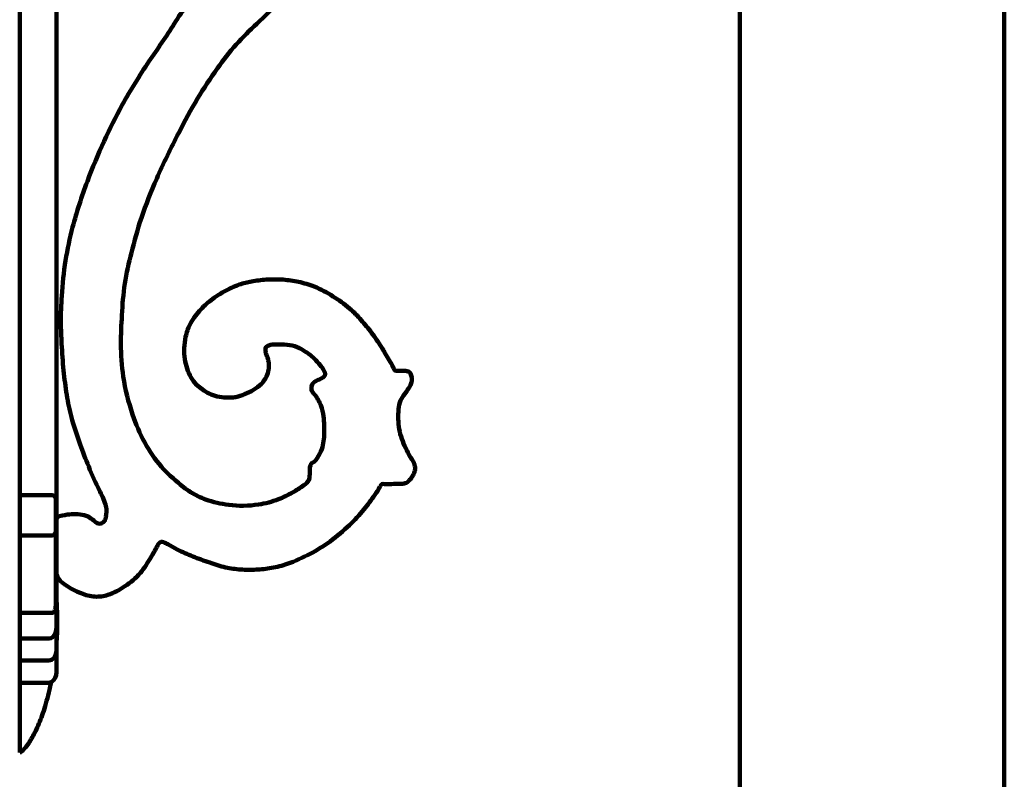
# Model space of a CAD drawing. Units: inches. Extents: x 1111 to 3233, y 401 to 3327.
# Drawn here: x 1459 to 1593, y 1425 to 1528 of the extents above; entities that cross this region are included whole.
import ezdxf

# ---------------------------------------------------------------- set-up
doc = ezdxf.new("R2010")
doc.units = ezdxf.units.IN
doc.header["$MEASUREMENT"] = 0
doc.layers.add('brackets', color=7, linetype='Continuous')

# ---------------------------------------------------------------- blocks, each defined once
blk = doc.blocks.new('block 163')
at = {"color": 7, "lineweight": 200, "true_color": 0xffffff}
blk.add_lwpolyline([(1592.81, 1600.52), (1592.81, 1400.99)], dxfattribs=at)
blk = doc.blocks.new('block 164')
at = {"color": 7, "lineweight": 200, "true_color": 0xffffff}
blk.add_lwpolyline([(1556.89, 1593.15), (1556.89, 1397.84)], dxfattribs=at)
blk = doc.blocks.new('block 166')
at = {"color": 7, "lineweight": 200, "true_color": 0xffffff}
blk.add_lwpolyline([(1592.81, 1600.52), (1592.81, 1400.99)], dxfattribs=at)
blk = doc.blocks.new('block 167')
at = {"color": 7, "lineweight": 200, "true_color": 0xffffff}
blk.add_lwpolyline([(1556.89, 1593.15), (1556.89, 1397.84)], dxfattribs=at)
blk = doc.blocks.new('block 171')
at = {"color": 7, "lineweight": 200, "true_color": 0xffffff}
blk.add_lwpolyline([(1592.81, 1600.52), (1592.81, 1400.99)], dxfattribs=at)
blk = doc.blocks.new('block 172')
at = {"color": 7, "lineweight": 200, "true_color": 0xffffff}
blk.add_lwpolyline([(1556.89, 1593.15), (1556.89, 1397.84)], dxfattribs=at)
blk = doc.blocks.new('block 175')
at = {"color": 7, "lineweight": 200, "true_color": 0xffffff}
blk.add_lwpolyline([(1592.81, 1600.52), (1592.81, 1400.99)], dxfattribs=at)
blk = doc.blocks.new('block 176')
at = {"color": 7, "lineweight": 200, "true_color": 0xffffff}
blk.add_lwpolyline([(1556.89, 1593.15), (1556.89, 1397.84)], dxfattribs=at)
blk = doc.blocks.new('block 180')
at = {"color": 7, "lineweight": 200, "true_color": 0xffffff}
blk.add_lwpolyline([(1556.89, 1593.15), (1556.89, 1397.84)], dxfattribs=at)
blk = doc.blocks.new('block 783')
at = {"layer": 'brackets', "color": 7, "lineweight": 100, "true_color": 0xffffff}
blk.add_lwpolyline([(1463.06, 1438.38), (1459.07, 1438.38)], dxfattribs=at)
blk = doc.blocks.new('block 784')
at = {"layer": 'brackets', "color": 7, "lineweight": 100, "true_color": 0xffffff}
blk.add_lwpolyline([(1463.06, 1441.38), (1459.07, 1441.38)], dxfattribs=at)
blk = doc.blocks.new('block 785')
at = {"layer": 'brackets', "color": 7, "lineweight": 100, "true_color": 0xffffff}
blk.add_lwpolyline([(1463.06, 1438.38), (1463.19, 1438.4), (1463.48, 1438.52), (1463.71, 1438.75), (1463.89, 1439.05), (1464.01, 1439.41), (1464.06, 1439.8), (1464.06, 1439.88)], dxfattribs=at)
blk = doc.blocks.new('block 786')
at = {"layer": 'brackets', "color": 7, "lineweight": 100, "true_color": 0xffffff}
blk.add_lwpolyline([(1463.06, 1444.37), (1459.07, 1444.37)], dxfattribs=at)
blk = doc.blocks.new('block 787')
at = {"layer": 'brackets', "color": 7, "lineweight": 100, "true_color": 0xffffff}
blk.add_lwpolyline([(1459.07, 1447.86), (1463.46, 1447.86)], dxfattribs=at)
blk = doc.blocks.new('block 788')
at = {"layer": 'brackets', "color": 7, "lineweight": 100, "true_color": 0xffffff}
blk.add_lwpolyline([(1463.06, 1444.37), (1463.31, 1444.42), (1463.55, 1444.57), (1463.77, 1444.82), (1463.94, 1445.15), (1464.03, 1445.54), (1464.06, 1445.86)], dxfattribs=at)
blk = doc.blocks.new('block 789')
at = {"layer": 'brackets', "color": 7, "lineweight": 100, "true_color": 0xffffff}
blk.add_lwpolyline([(1459.07, 1458.35), (1463.06, 1458.35)], dxfattribs=at)
blk = doc.blocks.new('block 790')
at = {"layer": 'brackets', "color": 7, "lineweight": 100, "true_color": 0xffffff}
blk.add_lwpolyline([(1459.07, 1458.36), (1463.46, 1458.36)], dxfattribs=at)
blk = doc.blocks.new('block 791')
at = {"layer": 'brackets', "color": 7, "lineweight": 100, "true_color": 0xffffff}
blk.add_lwpolyline([(1463.96, 1463.33), (1463.92, 1463.52), (1463.81, 1463.69), (1463.64, 1463.79), (1463.46, 1463.83)], dxfattribs=at)
blk = doc.blocks.new('block 792')
at = {"layer": 'brackets', "color": 7, "lineweight": 100, "true_color": 0xffffff}
blk.add_lwpolyline([(1464.12, 1448.78), (1464.06, 1449.86)], dxfattribs=at)
blk = doc.blocks.new('block 793')
at = {"layer": 'brackets', "color": 7, "lineweight": 100, "true_color": 0xffffff}
blk.add_lwpolyline([(1459.07, 1428.91), (1459.07, 1447.85)], dxfattribs=at)
blk = doc.blocks.new('block 794')
at = {"layer": 'brackets', "color": 7, "lineweight": 100, "true_color": 0xffffff}
blk.add_lwpolyline([(1459.07, 1447.86), (1459.07, 1605.51)], dxfattribs=at)
blk = doc.blocks.new('block 799')
at = {"layer": 'brackets', "color": 7, "lineweight": 100, "true_color": 0xffffff}
blk.add_lwpolyline([(1463.06, 1441.38), (1463.41, 1441.47), (1463.71, 1441.73), (1463.93, 1442.13), (1464.05, 1442.63), (1464.06, 1442.87)], dxfattribs=at)
blk = doc.blocks.new('block 800')
at = {"layer": 'brackets', "color": 7, "lineweight": 100, "true_color": 0xffffff}
blk.add_lwpolyline([(1463.46, 1447.86), (1463.55, 1447.88), (1463.69, 1447.97), (1463.79, 1448.11), (1463.86, 1448.28), (1463.92, 1448.45), (1463.95, 1448.65), (1463.96, 1448.86)], dxfattribs=at)
blk = doc.blocks.new('block 801')
at = {"layer": 'brackets', "color": 7, "lineweight": 100, "true_color": 0xffffff}
blk.add_lwpolyline([(1463.46, 1463.83), (1459.07, 1463.83)], dxfattribs=at)
blk = doc.blocks.new('block 809')
at = {"layer": 'brackets', "color": 7, "lineweight": 100, "true_color": 0xffffff}
blk.add_lwpolyline([(1463.06, 1458.4), (1463.06, 1458.35)], dxfattribs=at)
blk = doc.blocks.new('block 810')
at = {"layer": 'brackets', "color": 7, "lineweight": 100, "true_color": 0xffffff}
blk.add_lwpolyline([(1463.46, 1458.36), (1463.46, 1458.36)], dxfattribs=at)
blk = doc.blocks.new('block 812')
at = {"layer": 'brackets', "color": 7, "lineweight": 100, "true_color": 0xffffff}
blk.add_lwpolyline([(1463.96, 1463.33), (1463.96, 1458.96)], dxfattribs=at)
blk = doc.blocks.new('block 813')
at = {"layer": 'brackets', "color": 7, "lineweight": 100, "true_color": 0xffffff}
blk.add_lwpolyline([(1463.96, 1448.86), (1463.96, 1458.75)], dxfattribs=at)
blk = doc.blocks.new('block 815')
at = {"layer": 'brackets', "color": 7, "lineweight": 100, "true_color": 0xffffff}
blk.add_lwpolyline([(1464.06, 1603.51), (1464.06, 1449.86)], dxfattribs=at)
blk = doc.blocks.new('block 816')
at = {"layer": 'brackets', "color": 7, "lineweight": 100, "true_color": 0xffffff}
blk.add_lwpolyline([(1464.06, 1439.88), (1464.06, 1442.87)], dxfattribs=at)
blk = doc.blocks.new('block 817')
at = {"layer": 'brackets', "color": 7, "lineweight": 100, "true_color": 0xffffff}
blk.add_lwpolyline([(1464.06, 1442.87), (1464.06, 1449.83)], dxfattribs=at)
blk = doc.blocks.new('block 820')
at = {"layer": 'brackets', "color": 7, "lineweight": 100, "true_color": 0xffffff}
blk.add_lwpolyline([(1464.16, 1446.03), (1464.17, 1446.88), (1464.16, 1447.79), (1464.12, 1448.78)], dxfattribs=at)
blk = doc.blocks.new('block 821')
at = {"layer": 'brackets', "color": 7, "lineweight": 100, "true_color": 0xffffff}
blk.add_lwpolyline([(1464.14, 1445.23), (1464.16, 1446.03)], dxfattribs=at)
blk = doc.blocks.new('block 822')
at = {"layer": 'brackets', "color": 7, "lineweight": 100, "true_color": 0xffffff}
blk.add_lwpolyline([(1464.06, 1443.77), (1464.1, 1444.47), (1464.14, 1445.23)], dxfattribs=at)
blk = doc.blocks.new('block 823')
at = {"layer": 'brackets', "color": 7, "lineweight": 100, "true_color": 0xffffff}
blk.add_lwpolyline([(1463.46, 1458.36), (1463.66, 1458.41), (1463.81, 1458.54), (1463.92, 1458.72), (1463.96, 1458.96)], dxfattribs=at)
blk = doc.blocks.new('block 824')
at = {"layer": 'brackets', "color": 7, "lineweight": 100, "true_color": 0xffffff}
blk.add_lwpolyline([(1464.04, 1449.72), (1464.07, 1449.86)], dxfattribs=at)
blk = doc.blocks.new('block 828')
at = {"layer": 'brackets', "color": 7, "lineweight": 100, "true_color": 0xffffff}
blk.add_lwpolyline([(1463.3, 1438.28), (1463.33, 1438.46)], dxfattribs=at)
blk = doc.blocks.new('block 869')
at = {"layer": 'brackets', "color": 7, "lineweight": 100, "true_color": 0xffffff}
blk.add_lwpolyline([(1459.08, 1428.91), (1459.23, 1428.96), (1459.38, 1429.06), (1459.52, 1429.2), (1459.65, 1429.34), (1459.78, 1429.49), (1459.91, 1429.64), (1460.04, 1429.81), (1460.16, 1429.98), (1460.29, 1430.16), (1460.41, 1430.35), (1460.53, 1430.54), (1460.65, 1430.74), (1460.77, 1430.95), (1460.89, 1431.16), (1461, 1431.38), (1461.12, 1431.6), (1461.24, 1431.83), (1461.35, 1432.07), (1461.46, 1432.31), (1461.58, 1432.57), (1461.69, 1432.83), (1461.8, 1433.09), (1461.91, 1433.37), (1462.01, 1433.65), (1462.12, 1433.95), (1462.22, 1434.25), (1462.33, 1434.56), (1462.43, 1434.88), (1462.53, 1435.21), (1462.63, 1435.55), (1462.73, 1435.9), (1462.83, 1436.26), (1462.93, 1436.64), (1463.02, 1437.03), (1463.11, 1437.43), (1463.21, 1437.85), (1463.3, 1438.28)], dxfattribs=at)
blk = doc.blocks.new('block 917')
at = {"layer": 'brackets', "color": 7, "lineweight": 100, "true_color": 0xffffff}
blk.add_open_spline([(1464.04, 1449.72), (1464.04, 1449.71), (1464.04, 1449.7), (1464.04, 1449.69)], degree=3, dxfattribs=at)
blk = doc.blocks.new('block 918')
at = {"layer": 'brackets', "color": 7, "lineweight": 100, "true_color": 0xffffff}
blk.add_open_spline([(1464.04, 1449.69), (1464.04, 1449.68), (1464.04, 1449.67), (1464.03, 1449.66), (1464.03, 1449.65), (1464.03, 1449.64), (1464.03, 1449.62), (1464.02, 1449.61), (1464.02, 1449.6), (1464.02, 1449.59), (1464.02, 1449.57), (1464.01, 1449.56), (1464.01, 1449.55), (1464.01, 1449.53), (1464, 1449.52), (1464, 1449.5), (1464, 1449.49), (1463.99, 1449.47), (1463.99, 1449.46), (1463.98, 1449.44), (1463.98, 1449.42), (1463.97, 1449.41)], degree=3, knots=[0, 0, 0, 0, 1, 1, 1, 2, 2, 2, 3, 3, 3, 4, 4, 4, 5, 5, 5, 6, 6, 6, 7, 7, 7, 7], dxfattribs=at)
blk = doc.blocks.new('block 924')
at = {"layer": 'brackets', "color": 7, "lineweight": 100, "true_color": 0xffffff}
blk.add_open_spline([(1464.06, 1449.86), (1464.04, 1449.86), (1464.02, 1449.86), (1464.01, 1449.86)], degree=3, dxfattribs=at)
blk = doc.blocks.new('block 925')
at = {"layer": 'brackets', "color": 7, "lineweight": 100, "true_color": 0xffffff}
blk.add_open_spline([(1464.01, 1449.86), (1463.99, 1449.86), (1463.96, 1449.85), (1463.94, 1449.86)], degree=3, dxfattribs=at)
blk = doc.blocks.new('block 926')
at = {"layer": 'brackets', "color": 7, "lineweight": 100, "true_color": 0xffffff}
blk.add_open_spline([(1459.07, 1447.85), (1459.1, 1447.85), (1459.14, 1447.86), (1459.17, 1447.86)], degree=3, dxfattribs=at)
blk = doc.blocks.new('block 927')
at = {"layer": 'brackets', "color": 7, "lineweight": 100, "true_color": 0xffffff}
blk.add_open_spline([(1498.52, 1455.88), (1499.46, 1456.37), (1500.37, 1456.94), (1501.23, 1457.57), (1502.16, 1458.25), (1503.04, 1459), (1503.87, 1459.79), (1504.56, 1460.45), (1505.22, 1461.14), (1505.82, 1461.88), (1506.35, 1462.53), (1506.83, 1463.22), (1507.3, 1463.88), (1507.55, 1464.23), (1507.8, 1464.57), (1508.01, 1465), (1508.08, 1465.13), (1508.14, 1465.26), (1508.24, 1465.33), (1508.34, 1465.38), (1508.48, 1465.37), (1508.62, 1465.36), (1508.97, 1465.34), (1509.28, 1465.36), (1509.59, 1465.36), (1509.96, 1465.37), (1510.33, 1465.37), (1510.72, 1465.37), (1510.97, 1465.37), (1511.23, 1465.37), (1511.45, 1465.46), (1511.66, 1465.54), (1511.84, 1465.7), (1511.99, 1465.87), (1512.19, 1466.08), (1512.36, 1466.3), (1512.5, 1466.55), (1512.61, 1466.75), (1512.71, 1466.97), (1512.75, 1467.19), (1512.79, 1467.38), (1512.79, 1467.58), (1512.75, 1467.78), (1512.71, 1468), (1512.63, 1468.22), (1512.52, 1468.42), (1512.4, 1468.65), (1512.24, 1468.85), (1512.09, 1469.07), (1511.85, 1469.44), (1511.68, 1469.84), (1511.5, 1470.24), (1511.31, 1470.66), (1511.12, 1471.08), (1510.97, 1471.5), (1510.82, 1471.93), (1510.7, 1472.36), (1510.62, 1472.8), (1510.55, 1473.26), (1510.52, 1473.72), (1510.5, 1474.17), (1510.49, 1474.62), (1510.49, 1475.06), (1510.53, 1475.51), (1510.56, 1475.93), (1510.63, 1476.34), (1510.8, 1476.71), (1510.94, 1477.03), (1511.16, 1477.31), (1511.37, 1477.59), (1511.55, 1477.83), (1511.72, 1478.07), (1511.89, 1478.32), (1512.01, 1478.51), (1512.12, 1478.71), (1512.2, 1478.92), (1512.27, 1479.11), (1512.32, 1479.31), (1512.33, 1479.51), (1512.34, 1479.71), (1512.31, 1479.91), (1512.25, 1480.11), (1512.19, 1480.29), (1512.1, 1480.47), (1511.95, 1480.58), (1511.79, 1480.69), (1511.57, 1480.71), (1511.36, 1480.72), (1511.04, 1480.74), (1510.75, 1480.75), (1510.42, 1480.74), (1510.29, 1480.73), (1510.15, 1480.72), (1510.06, 1480.77), (1509.95, 1480.83), (1509.9, 1480.98), (1509.84, 1481.11), (1509.66, 1481.53), (1509.45, 1481.86), (1509.24, 1482.2), (1508.9, 1482.77), (1508.56, 1483.37), (1508.2, 1483.96), (1507.78, 1484.63), (1507.34, 1485.26), (1506.87, 1485.89), (1506.43, 1486.48), (1505.96, 1487.05), (1505.47, 1487.61), (1504.97, 1488.17), (1504.44, 1488.72), (1503.86, 1489.21), (1503.17, 1489.81), (1502.41, 1490.34), (1501.62, 1490.84), (1500.81, 1491.35), (1499.97, 1491.82), (1499.08, 1492.17), (1498.39, 1492.44), (1497.68, 1492.65), (1496.96, 1492.81), (1496.26, 1492.96), (1495.56, 1493.06), (1494.85, 1493.11), (1494.57, 1493.13), (1494.29, 1493.15), (1494.02, 1493.15)], degree=3, knots=[0, 0, 0, 0, 1, 1, 1, 2, 2, 2, 3, 3, 3, 4, 4, 4, 5, 5, 5, 6, 6, 6, 7, 7, 7, 8, 8, 8, 9, 9, 9, 10, 10, 10, 11, 11, 11, 12, 12, 12, 13, 13, 13, 14, 14, 14, 15, 15, 15, 16, 16, 16, 17, 17, 17, 18, 18, 18, 19, 19, 19, 20, 20, 20, 21, 21, 21, 22, 22, 22, 23, 23, 23, 24, 24, 24, 25, 25, 25, 26, 26, 26, 27, 27, 27, 28, 28, 28, 29, 29, 29, 30, 30, 30, 31, 31, 31, 32, 32, 32, 33, 33, 33, 34, 34, 34, 35, 35, 35, 36, 36, 36, 37, 37, 37, 38, 38, 38, 39, 39, 39, 40, 40, 40, 41, 41, 41, 42, 42, 42, 42], dxfattribs=at)
blk = doc.blocks.new('block 943')
at = {"layer": 'brackets', "color": 7, "lineweight": 100, "true_color": 0xffffff}
blk.add_open_spline([(1464.56, 1541.82), (1464.49, 1541.53), (1464.47, 1541.23), (1464.45, 1540.93), (1464.42, 1540.5), (1464.41, 1540.07), (1464.42, 1539.64), (1464.44, 1539.27), (1464.48, 1538.89), (1464.57, 1538.52), (1464.7, 1538.05), (1464.91, 1537.59), (1465.18, 1537.18), (1465.52, 1536.68), (1465.95, 1536.25), (1466.4, 1535.85), (1466.9, 1535.41), (1467.43, 1535.02), (1468, 1534.7), (1468.58, 1534.37), (1469.21, 1534.12), (1469.85, 1533.97), (1470.5, 1533.82), (1471.17, 1533.78), (1471.83, 1533.8), (1472.55, 1533.82), (1473.26, 1533.92), (1473.96, 1534.06), (1475.02, 1534.28), (1476.07, 1534.6), (1477.03, 1535.07), (1477.74, 1535.42), (1478.4, 1535.85), (1479.15, 1536.11), (1479.43, 1536.21), (1479.71, 1536.28), (1480.01, 1536.24), (1480.28, 1536.21), (1480.55, 1536.09), (1480.72, 1535.89), (1480.87, 1535.72), (1480.94, 1535.5), (1480.98, 1535.27), (1481.06, 1534.91), (1481.07, 1534.54), (1481.14, 1534.19), (1481.25, 1533.64), (1481.53, 1533.11), (1481.83, 1532.63), (1482.03, 1532.31), (1482.24, 1532.01), (1482.43, 1531.66), (1482.5, 1531.52), (1482.57, 1531.37), (1482.57, 1531.23), (1482.57, 1530.97), (1482.31, 1530.76), (1482.08, 1530.54), (1481.15, 1529.69), (1480.63, 1528.78), (1480.06, 1527.86), (1479.02, 1526.17), (1477.79, 1524.45), (1476.62, 1522.72), (1475.32, 1520.79), (1474.1, 1518.84), (1472.99, 1516.83), (1472.11, 1515.23), (1471.29, 1513.58), (1470.53, 1511.92), (1469.71, 1510.12), (1468.96, 1508.3), (1468.26, 1506.45), (1467.5, 1504.41), (1466.81, 1502.35), (1466.26, 1500.24), (1465.87, 1498.75), (1465.55, 1497.23), (1465.31, 1495.7), (1465.05, 1494.11), (1464.89, 1492.51), (1464.78, 1490.91), (1464.7, 1489.7), (1464.66, 1488.49), (1464.67, 1487.28), (1464.67, 1486.32), (1464.71, 1485.36), (1464.77, 1484.4), (1464.83, 1483.19), (1464.91, 1481.97), (1465.04, 1480.76), (1465.15, 1479.66), (1465.29, 1478.55), (1465.47, 1477.45), (1465.64, 1476.44), (1465.84, 1475.42), (1466.1, 1474.43), (1466.39, 1473.31), (1466.76, 1472.2), (1467.15, 1471.11), (1467.51, 1470.11), (1467.88, 1469.12), (1468.28, 1468.14), (1468.72, 1467.02), (1469.19, 1465.9), (1469.73, 1464.82), (1470.06, 1464.15), (1470.41, 1463.5), (1470.65, 1462.79), (1470.74, 1462.53), (1470.82, 1462.25), (1470.84, 1461.97), (1470.86, 1461.76), (1470.86, 1461.54), (1470.83, 1461.33), (1470.81, 1461.16), (1470.78, 1460.99), (1470.75, 1460.82), (1470.73, 1460.69), (1470.71, 1460.55), (1470.65, 1460.43), (1470.58, 1460.29), (1470.45, 1460.17), (1470.32, 1460.09), (1470.3, 1460.07), (1470.28, 1460.06), (1470.26, 1460.05)], degree=3, knots=[0, 0, 0, 0, 1, 1, 1, 2, 2, 2, 3, 3, 3, 4, 4, 4, 5, 5, 5, 6, 6, 6, 7, 7, 7, 8, 8, 8, 9, 9, 9, 10, 10, 10, 11, 11, 11, 12, 12, 12, 13, 13, 13, 14, 14, 14, 15, 15, 15, 16, 16, 16, 17, 17, 17, 18, 18, 18, 19, 19, 19, 20, 20, 20, 21, 21, 21, 22, 22, 22, 23, 23, 23, 24, 24, 24, 25, 25, 25, 26, 26, 26, 27, 27, 27, 28, 28, 28, 29, 29, 29, 30, 30, 30, 31, 31, 31, 32, 32, 32, 33, 33, 33, 34, 34, 34, 35, 35, 35, 36, 36, 36, 37, 37, 37, 38, 38, 38, 39, 39, 39, 40, 40, 40, 41, 41, 41, 42, 42, 42, 42], dxfattribs=at)
blk = doc.blocks.new('block 944')
at = {"layer": 'brackets', "color": 7, "lineweight": 100, "true_color": 0xffffff}
blk.add_open_spline([(1470.26, 1460.05), (1470.16, 1460), (1470.04, 1459.97), (1469.93, 1459.97), (1469.78, 1459.97), (1469.63, 1460.02), (1469.51, 1460.09), (1469.36, 1460.17), (1469.25, 1460.29), (1469.12, 1460.4), (1468.89, 1460.61), (1468.63, 1460.8), (1468.35, 1460.93), (1468.02, 1461.08), (1467.65, 1461.16), (1467.28, 1461.21), (1466.89, 1461.26), (1466.49, 1461.29), (1466.12, 1461.27), (1465.71, 1461.24), (1465.32, 1461.17), (1464.88, 1461.09), (1464.61, 1461.04), (1464.32, 1460.99), (1464.18, 1460.79), (1464.09, 1460.67), (1464.06, 1460.5), (1464.06, 1460.34)], degree=3, knots=[0, 0, 0, 0, 1, 1, 1, 2, 2, 2, 3, 3, 3, 4, 4, 4, 5, 5, 5, 6, 6, 6, 7, 7, 7, 8, 8, 8, 9, 9, 9, 9], dxfattribs=at)
blk = doc.blocks.new('block 945')
at = {"layer": 'brackets', "color": 7, "lineweight": 100, "true_color": 0xffffff}
blk.add_open_spline([(1464.06, 1453.43), (1464.06, 1453.4), (1464.06, 1453.38), (1464.06, 1453.35), (1464.06, 1453.15), (1464.11, 1452.94), (1464.2, 1452.75), (1464.32, 1452.49), (1464.51, 1452.28), (1464.72, 1452.08)], degree=3, knots=[0, 0, 0, 0, 1, 1, 1, 2, 2, 2, 3, 3, 3, 3], dxfattribs=at)
blk = doc.blocks.new('block 946')
at = {"layer": 'brackets', "color": 7, "lineweight": 100, "true_color": 0xffffff}
blk.add_open_spline([(1464.72, 1452.08), (1464.87, 1451.94), (1465.03, 1451.82), (1465.2, 1451.7), (1465.88, 1451.21), (1466.64, 1450.83), (1467.43, 1450.52), (1468.03, 1450.29), (1468.65, 1450.11), (1469.28, 1450.07), (1469.87, 1450.03), (1470.48, 1450.12), (1471.05, 1450.3), (1471.88, 1450.55), (1472.65, 1450.99), (1473.37, 1451.48), (1474.13, 1452), (1474.85, 1452.58), (1475.46, 1453.28), (1476.01, 1453.93), (1476.48, 1454.69), (1476.89, 1455.4), (1477.19, 1455.92), (1477.47, 1456.42), (1477.81, 1457.02), (1477.93, 1457.22), (1478.05, 1457.44), (1478.25, 1457.49), (1478.36, 1457.51), (1478.48, 1457.49), (1478.61, 1457.45), (1478.83, 1457.38), (1479.01, 1457.28), (1479.2, 1457.18), (1479.62, 1456.95), (1480.05, 1456.7), (1480.48, 1456.47), (1481.16, 1456.11), (1481.86, 1455.81), (1482.57, 1455.53), (1483.33, 1455.23), (1484.1, 1454.96), (1484.88, 1454.69), (1485.58, 1454.44), (1486.3, 1454.2), (1487.03, 1454.04), (1487.7, 1453.89), (1488.39, 1453.8), (1489.08, 1453.75), (1489.78, 1453.7), (1490.48, 1453.7), (1491.18, 1453.73), (1491.88, 1453.76), (1492.57, 1453.84), (1493.26, 1453.96), (1493.99, 1454.08), (1494.71, 1454.27), (1495.41, 1454.51), (1496.49, 1454.87), (1497.51, 1455.37), (1498.52, 1455.88)], degree=3, knots=[0, 0, 0, 0, 1, 1, 1, 2, 2, 2, 3, 3, 3, 4, 4, 4, 5, 5, 5, 6, 6, 6, 7, 7, 7, 8, 8, 8, 9, 9, 9, 10, 10, 10, 11, 11, 11, 12, 12, 12, 13, 13, 13, 14, 14, 14, 15, 15, 15, 16, 16, 16, 17, 17, 17, 18, 18, 18, 19, 19, 19, 20, 20, 20, 20], dxfattribs=at)
blk = doc.blocks.new('block 947')
at = {"layer": 'brackets', "color": 7, "lineweight": 100, "true_color": 0xffffff}
blk.add_open_spline([(1494.02, 1493.15), (1493.61, 1493.16), (1493.2, 1493.15), (1492.79, 1493.13), (1492.13, 1493.09), (1491.46, 1493.02), (1490.8, 1492.91), (1490.23, 1492.81), (1489.67, 1492.69), (1489.12, 1492.52), (1488.43, 1492.29), (1487.77, 1491.99), (1487.13, 1491.65), (1486.4, 1491.26), (1485.7, 1490.83), (1485.06, 1490.33), (1484.49, 1489.89), (1483.97, 1489.4), (1483.5, 1488.87), (1482.99, 1488.29), (1482.53, 1487.67), (1482.19, 1486.99), (1481.93, 1486.47), (1481.74, 1485.92), (1481.61, 1485.36), (1481.5, 1484.85), (1481.45, 1484.33), (1481.42, 1483.81), (1481.4, 1483.31), (1481.4, 1482.8), (1481.48, 1482.3), (1481.54, 1481.87), (1481.67, 1481.45), (1481.82, 1481.03), (1481.96, 1480.63), (1482.12, 1480.24), (1482.32, 1479.87), (1482.53, 1479.5), (1482.79, 1479.15), (1483.1, 1478.85), (1483.34, 1478.62), (1483.6, 1478.41), (1483.87, 1478.22), (1484.17, 1478), (1484.47, 1477.79), (1484.8, 1477.63), (1485.14, 1477.46), (1485.52, 1477.35), (1485.89, 1477.26), (1486.3, 1477.18), (1486.71, 1477.12), (1487.12, 1477.1), (1487.36, 1477.09), (1487.6, 1477.08), (1487.83, 1477.1)], degree=3, knots=[0, 0, 0, 0, 1, 1, 1, 2, 2, 2, 3, 3, 3, 4, 4, 4, 5, 5, 5, 6, 6, 6, 7, 7, 7, 8, 8, 8, 9, 9, 9, 10, 10, 10, 11, 11, 11, 12, 12, 12, 13, 13, 13, 14, 14, 14, 15, 15, 15, 16, 16, 16, 17, 17, 17, 18, 18, 18, 18], dxfattribs=at)
blk = doc.blocks.new('block 948')
at = {"layer": 'brackets', "color": 7, "lineweight": 100, "true_color": 0xffffff}
blk.add_open_spline([(1487.83, 1477.1), (1488.03, 1477.11), (1488.23, 1477.12), (1488.43, 1477.16), (1488.84, 1477.24), (1489.23, 1477.38), (1489.61, 1477.54), (1490.03, 1477.72), (1490.45, 1477.92), (1490.84, 1478.15), (1491.21, 1478.37), (1491.57, 1478.63), (1491.88, 1478.94), (1492.1, 1479.17), (1492.31, 1479.43), (1492.47, 1479.71), (1492.64, 1480.01), (1492.77, 1480.33), (1492.84, 1480.66), (1492.9, 1480.93), (1492.92, 1481.2), (1492.91, 1481.48), (1492.91, 1481.7), (1492.88, 1481.93), (1492.83, 1482.15), (1492.79, 1482.32), (1492.74, 1482.49), (1492.68, 1482.65), (1492.62, 1482.81), (1492.56, 1482.97), (1492.51, 1483.13), (1492.47, 1483.27), (1492.44, 1483.42), (1492.44, 1483.57), (1492.44, 1483.69), (1492.45, 1483.81), (1492.5, 1483.91), (1492.58, 1484.04), (1492.73, 1484.13), (1492.89, 1484.19), (1493.21, 1484.32), (1493.54, 1484.31), (1493.86, 1484.31), (1494.38, 1484.3), (1494.89, 1484.31), (1495.39, 1484.26), (1495.87, 1484.22), (1496.34, 1484.12), (1496.78, 1483.94), (1497.18, 1483.78), (1497.54, 1483.56), (1497.9, 1483.32), (1498.32, 1483.04), (1498.73, 1482.75), (1499.09, 1482.4), (1499.37, 1482.13), (1499.63, 1481.82), (1499.88, 1481.51), (1500.07, 1481.28), (1500.26, 1481.05), (1500.4, 1480.78), (1500.43, 1480.73), (1500.46, 1480.67), (1500.48, 1480.61)], degree=3, knots=[0, 0, 0, 0, 1, 1, 1, 2, 2, 2, 3, 3, 3, 4, 4, 4, 5, 5, 5, 6, 6, 6, 7, 7, 7, 8, 8, 8, 9, 9, 9, 10, 10, 10, 11, 11, 11, 12, 12, 12, 13, 13, 13, 14, 14, 14, 15, 15, 15, 16, 16, 16, 17, 17, 17, 18, 18, 18, 19, 19, 19, 20, 20, 20, 21, 21, 21, 21], dxfattribs=at)
blk = doc.blocks.new('block 949')
at = {"layer": 'brackets', "color": 7, "lineweight": 100, "true_color": 0xffffff}
blk.add_open_spline([(1500.48, 1480.61), (1500.54, 1480.48), (1500.58, 1480.33), (1500.55, 1480.2), (1500.52, 1480.04), (1500.39, 1479.91), (1500.25, 1479.81), (1500.06, 1479.66), (1499.84, 1479.59), (1499.62, 1479.5), (1499.39, 1479.4), (1499.16, 1479.29), (1498.99, 1479.11), (1498.85, 1478.97), (1498.76, 1478.79), (1498.72, 1478.59), (1498.67, 1478.39), (1498.67, 1478.18), (1498.74, 1478), (1498.83, 1477.81), (1499.01, 1477.66), (1499.15, 1477.49), (1499.29, 1477.33), (1499.4, 1477.15), (1499.5, 1476.97), (1499.61, 1476.79), (1499.71, 1476.61), (1499.81, 1476.42), (1500.04, 1475.94), (1500.18, 1475.41), (1500.27, 1474.89), (1500.43, 1474.04), (1500.46, 1473.18), (1500.43, 1472.3), (1500.41, 1471.55), (1500.35, 1470.8), (1500.1, 1470.11), (1499.95, 1469.68), (1499.72, 1469.28), (1499.47, 1468.88), (1499.35, 1468.69), (1499.23, 1468.5), (1499.05, 1468.38), (1498.95, 1468.32), (1498.84, 1468.28), (1498.75, 1468.21), (1498.66, 1468.12), (1498.6, 1467.99), (1498.56, 1467.86), (1498.46, 1467.56), (1498.45, 1467.27), (1498.46, 1466.96), (1498.46, 1466.6), (1498.49, 1466.21), (1498.34, 1465.9), (1498.21, 1465.61), (1497.94, 1465.39), (1497.67, 1465.19), (1497.16, 1464.81), (1496.65, 1464.5), (1496.12, 1464.21), (1495.52, 1463.87), (1494.88, 1463.56), (1494.23, 1463.3), (1493.35, 1462.96), (1492.44, 1462.72), (1491.51, 1462.58), (1490.17, 1462.37), (1488.8, 1462.36), (1487.46, 1462.53), (1486.39, 1462.66), (1485.34, 1462.89), (1484.33, 1463.26), (1483.61, 1463.52), (1482.92, 1463.85), (1482.28, 1464.26), (1481.62, 1464.68), (1481.03, 1465.18), (1480.43, 1465.69), (1479.81, 1466.22), (1479.2, 1466.75), (1478.65, 1467.34)], degree=3, knots=[0, 0, 0, 0, 1, 1, 1, 2, 2, 2, 3, 3, 3, 4, 4, 4, 5, 5, 5, 6, 6, 6, 7, 7, 7, 8, 8, 8, 9, 9, 9, 10, 10, 10, 11, 11, 11, 12, 12, 12, 13, 13, 13, 14, 14, 14, 15, 15, 15, 16, 16, 16, 17, 17, 17, 18, 18, 18, 19, 19, 19, 20, 20, 20, 21, 21, 21, 22, 22, 22, 23, 23, 23, 24, 24, 24, 25, 25, 25, 26, 26, 26, 27, 27, 27, 27], dxfattribs=at)
blk = doc.blocks.new('block 950')
at = {"layer": 'brackets', "color": 7, "lineweight": 100, "true_color": 0xffffff}
blk.add_open_spline([(1478.65, 1467.34), (1478.53, 1467.46), (1478.43, 1467.59), (1478.32, 1467.71), (1477.45, 1468.72), (1476.69, 1469.82), (1476.05, 1470.98), (1475.39, 1472.2), (1474.86, 1473.49), (1474.41, 1474.8), (1473.84, 1476.48), (1473.4, 1478.2), (1473.14, 1479.95), (1472.92, 1481.42), (1472.83, 1482.91), (1472.82, 1484.39), (1472.81, 1485.69), (1472.87, 1486.98), (1472.95, 1488.27), (1473.03, 1489.72), (1473.13, 1491.16), (1473.35, 1492.58), (1473.56, 1493.99), (1473.89, 1495.37), (1474.24, 1496.75), (1474.65, 1498.35), (1475.08, 1499.94), (1475.6, 1501.5), (1476.2, 1503.3), (1476.91, 1505.08), (1477.68, 1506.82), (1478.61, 1508.94), (1479.62, 1511.02), (1480.68, 1513.07), (1481.49, 1514.63), (1482.32, 1516.18), (1483.23, 1517.69), (1484.07, 1519.1), (1484.98, 1520.47), (1485.94, 1521.81), (1486.74, 1522.93), (1487.57, 1524.03), (1488.49, 1525.06), (1489.37, 1526.04), (1490.33, 1526.95), (1491.28, 1527.86), (1492.37, 1528.9), (1493.46, 1529.94), (1494.6, 1530.92), (1495.91, 1532.04), (1497.29, 1533.08), (1498.68, 1534.1), (1499.68, 1534.84), (1500.68, 1535.56), (1501.73, 1536.21), (1502.62, 1536.76), (1503.54, 1537.26), (1504.48, 1537.72), (1505.35, 1538.15), (1506.23, 1538.54), (1507.12, 1538.9), (1507.85, 1539.19), (1508.58, 1539.46), (1509.37, 1539.64), (1509.78, 1539.74), (1510.2, 1539.81), (1510.61, 1539.74), (1510.86, 1539.69), (1511.11, 1539.59), (1511.33, 1539.45), (1511.44, 1539.37), (1511.55, 1539.28), (1511.63, 1539.17)], degree=3, knots=[0, 0, 0, 0, 1, 1, 1, 2, 2, 2, 3, 3, 3, 4, 4, 4, 5, 5, 5, 6, 6, 6, 7, 7, 7, 8, 8, 8, 9, 9, 9, 10, 10, 10, 11, 11, 11, 12, 12, 12, 13, 13, 13, 14, 14, 14, 15, 15, 15, 16, 16, 16, 17, 17, 17, 18, 18, 18, 19, 19, 19, 20, 20, 20, 21, 21, 21, 22, 22, 22, 23, 23, 23, 24, 24, 24, 24], dxfattribs=at)

msp = doc.modelspace()

# ---------------------------------------------------------------- block references
for name in ['block 163', 'block 166', 'block 171', 'block 175', 'block 164', 'block 167', 'block 172', 'block 176', 'block 180']:
    msp.add_blockref(name, (0, 0))
at = {"layer": 'brackets'}
for name in ['block 794', 'block 815', 'block 943', 'block 950', 'block 947', 'block 927', 'block 948', 'block 949', 'block 801', 'block 791', 'block 812', 'block 944', 'block 790', 'block 789', 'block 809', 'block 823', 'block 810', 'block 813', 'block 946', 'block 945', 'block 925', 'block 924', 'block 824', 'block 792', 'block 817', 'block 800', 'block 918', 'block 917', 'block 820', 'block 787', 'block 926', 'block 793', 'block 788', 'block 821', 'block 822', 'block 786', 'block 799', 'block 816', 'block 784', 'block 785', 'block 783', 'block 869', 'block 828']:
    msp.add_blockref(name, (0, 0), dxfattribs=at)

doc.saveas('drawing.dxf')
